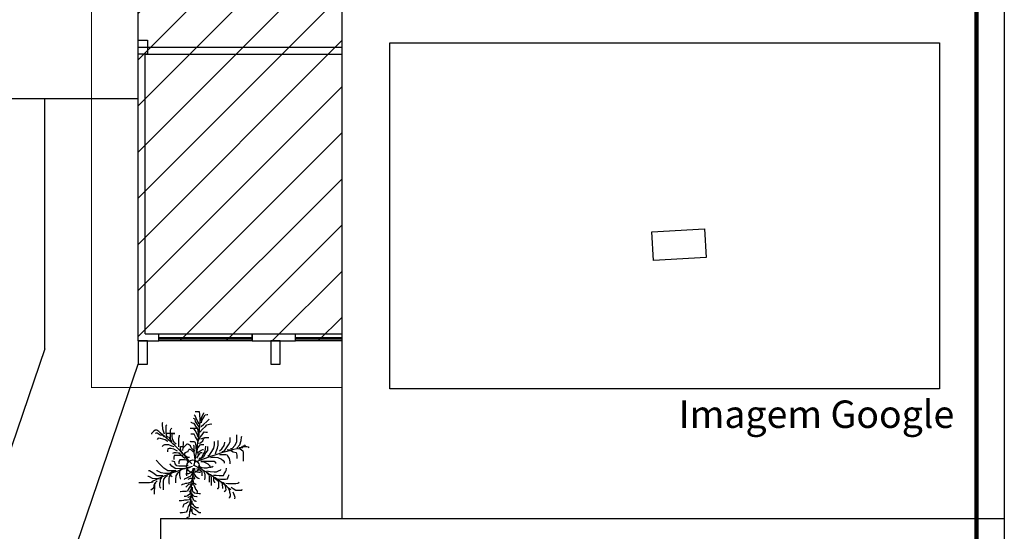
# Model space of a CAD drawing. Extents: x 281 to 1443, y -212 to 753.
# Drawn here: x 1137 to 1158, y 705 to 716 of the extents above; entities that cross this region are included whole.
import ezdxf

# ---------------------------------------------------------------- set-up
doc = ezdxf.new("R2010")
doc.units = 0
doc.header["$LTSCALE"] = 0.2
doc.header["$MEASUREMENT"] = 0
doc.layers.get('0').update_dxf_attribs({"linetype": 'CONTINUOUS'})
for name, color, linetype in [('01', 7, 'CONTINUOUS'), ('06', 1, 'CONTINUOUS'), ('0IMPLANTACAO', 42, 'CONTINUOUS'), ('0LOTE', 42, 'CONTINUOUS'), ('5', 7, 'CONTINUOUS'), ('ARVORES', 76, 'CONTINUOUS'), ('PONTO', 7, 'CONTINUOUS')]:
    doc.layers.add(name, color=color, linetype=linetype)
doc.layers.add('01COTAS', color=5, linetype='CONTINUOUS', lineweight=25)
doc.styles.add('ITALICC', font='italicc')
picture_1 = doc.add_image_def('image1.jpg', size_in_pixel=(1501, 945))

# ---------------------------------------------------------------- blocks, each defined once
blk = doc.blocks.new('coc2d')
at = {"layer": 'ARVORES', "linetype": 'Continuous'}
for p, q in [((0.073, 1.602), (0.033, 1.626)), ((0.128, 1.736), (0.065, 1.736)), ((0.136, 1.46), (0.073, 1.602)), ((0.207, 1.728), (0.128, 1.736)), ((0.215, 1.649), (0.207, 1.728)), ((0.223, 1.492), (0.215, 1.649)), ((0.262, 1.476), (0.278, 1.579)), ((0.278, 1.579), (0.341, 1.689)), ((0.341, 1.689), (0.349, 1.697)), ((0.341, 1.563), (0.388, 1.642)), ((0.388, 1.642), (0.451, 1.649)), ((0.451, 1.649), (0.467, 1.649)), ((-0.968, 1.382), (-0.96, 1.39)), ((-0.968, 1.342), (-0.968, 1.382)), ((-0.96, 1.185), (-0.968, 1.342)), ((-0.849, 1.295), (-0.826, 1.319)), ((-0.849, 1.075), (-0.849, 1.295)), ((-0.053, 1.39), (-0.069, 1.39)), ((-0.014, 1.374), (-0.053, 1.39)), ((0.033, 1.358), (-0.014, 1.374)), ((0.065, 1.5), (0.018, 1.516)), ((0.112, 1.248), (0.033, 1.358)), ((0.081, 1.421), (0.065, 1.5)), ((0.16, 1.295), (0.081, 1.421)), ((0.191, 1.35), (0.136, 1.46)), ((0.207, 1.24), (0.16, 1.295)), ((0.231, 1.421), (0.223, 1.492)), ((0.262, 1.271), (0.341, 1.342)), ((0.27, 1.382), (0.278, 1.453)), ((0.278, 1.453), (0.341, 1.563)), ((0.301, 1.177), (0.396, 1.271)), ((0.341, 1.342), (0.435, 1.421)), ((0.396, 1.271), (0.443, 1.319)), ((0.435, 1.421), (0.499, 1.484)), ((0.443, 1.319), (0.522, 1.342)), ((0.499, 1.484), (0.514, 1.508)), ((0.522, 1.342), (0.57, 1.35)), ((0.57, 1.35), (0.585, 1.342)), ((-1.315, 1.043), (-1.322, 1.027)), ((-1.252, 1.106), (-1.315, 1.043)), ((-1.204, 1.153), (-1.252, 1.106)), ((-1.149, 1.153), (-1.204, 1.153)), ((-1.181, 1.051), (-1.188, 1.043)), ((-1.133, 1.051), (-1.181, 1.051)), ((-1.086, 1.106), (-1.149, 1.153)), ((-1.039, 0.988), (-1.133, 1.051)), ((-0.991, 1.012), (-1.086, 1.106)), ((-0.952, 0.98), (-1.039, 0.988)), ((-0.913, 0.941), (-0.991, 1.012)), ((-0.905, 1.027), (-0.96, 1.185)), ((-0.834, 0.925), (-0.849, 1.075)), ((-0.842, 1.043), (-0.849, 0.98)), ((-0.849, 0.98), (-0.81, 0.941)), ((-0.581, 1.043), (-0.842, 1.043)), ((-0.81, 0.941), (-0.755, 0.933)), ((-0.715, 1.138), (-0.7, 1.185)), ((-0.715, 0.854), (-0.715, 1.138)), ((-0.7, 1.185), (-0.668, 1.216)), ((-0.66, 1.035), (-0.581, 1.043)), ((-0.66, 0.972), (-0.66, 1.035)), ((-0.652, 0.862), (-0.66, 0.972)), ((-0.447, 0.893), (-0.432, 0.972)), ((-0.432, 0.972), (-0.424, 0.988)), ((0.097, 1.208), (-0.085, 1.208)), ((-0.03, 1.027), (-0.069, 1.027)), ((0.033, 1.019), (-0.03, 1.027)), ((0.026, 1.201), (0.018, 1.201)), ((0.073, 1.138), (0.026, 1.201)), ((0.081, 0.941), (0.033, 1.019)), ((0.136, 1.027), (0.073, 1.138)), ((0.144, 0.83), (0.081, 0.941)), ((0.144, 1.201), (0.097, 1.208)), ((0.191, 1.145), (0.112, 1.248)), ((0.16, 0.933), (0.136, 1.027)), ((0.16, 1.138), (0.144, 1.201)), ((0.175, 1.027), (0.16, 1.138)), ((0.191, 0.972), (0.175, 1.027)), ((0.215, 1.082), (0.301, 1.177)), ((0.231, 0.925), (0.294, 1.004)), ((0.294, 1.004), (0.357, 1.098)), ((0.357, 1.098), (0.404, 1.09)), ((0.404, 1.09), (0.451, 1.082)), ((0.451, 1.082), (0.459, 1.075)), ((1.389, 0.775), (1.389, 1.004)), ((1.539, 0.933), (1.547, 0.956)), ((-1.11, 0.893), (-1.141, 0.854)), ((-1.031, 0.885), (-1.11, 0.893)), ((-0.889, 0.838), (-1.031, 0.885)), ((-0.952, 0.665), (-0.984, 0.626)), ((-0.905, 0.689), (-0.952, 0.665)), ((-0.771, 0.689), (-0.905, 0.689)), ((-0.802, 0.791), (-0.889, 0.838)), ((-0.676, 0.641), (-0.771, 0.689)), ((-0.755, 0.933), (-0.747, 0.885)), ((-0.747, 0.885), (-0.747, 0.878)), ((-0.66, 0.783), (-0.715, 0.854)), ((-0.597, 0.618), (-0.676, 0.641)), ((-0.589, 0.752), (-0.652, 0.862)), ((-0.534, 0.704), (-0.589, 0.752)), ((-0.447, 0.618), (-0.447, 0.893)), ((-0.392, 0.626), (-0.313, 0.633)), ((-0.313, 0.633), (-0.306, 0.696)), ((-0.313, 0.586), (-0.235, 0.665)), ((-0.306, 0.696), (-0.298, 0.744)), ((-0.298, 0.744), (-0.298, 0.791)), ((-0.235, 0.665), (-0.187, 0.712)), ((-0.187, 0.704), (-0.195, 0.704)), ((-0.187, 0.712), (-0.179, 0.712)), ((-0.14, 0.696), (-0.187, 0.704)), ((-0.077, 0.649), (-0.14, 0.696)), ((-0.069, 0.783), (-0.085, 0.791)), ((-0.061, 0.586), (-0.077, 0.649)), ((0.041, 0.783), (-0.069, 0.783)), ((0.033, 0.649), (0.018, 0.665)), ((0.041, 0.555), (0.033, 0.649)), ((0.081, 0.759), (0.041, 0.783)), ((0.089, 0.704), (0.081, 0.759)), ((0.097, 0.657), (0.089, 0.704)), ((0.104, 0.563), (0.097, 0.657)), ((0.167, 0.783), (0.144, 0.83)), ((0.144, 0.57), (0.223, 0.681)), ((0.152, 0.736), (0.167, 0.815)), ((0.16, 0.736), (0.238, 0.752)), ((0.167, 0.815), (0.231, 0.925)), ((0.223, 0.681), (0.262, 0.696)), ((0.238, 0.752), (0.317, 0.815)), ((0.246, 0.878), (0.309, 0.901)), ((0.262, 0.696), (0.341, 0.696)), ((0.309, 0.901), (0.372, 0.917)), ((0.317, 0.815), (0.333, 0.878)), ((0.333, 0.878), (0.365, 0.909)), ((0.372, 0.917), (0.499, 0.917)), ((0.404, 0.626), (0.404, 0.641)), ((0.467, 0.507), (0.467, 0.633)), ((0.664, 0.578), (0.68, 0.689)), ((0.68, 0.689), (0.68, 0.791)), ((0.782, 0.578), (0.798, 0.673)), ((0.798, 0.673), (0.798, 0.822)), ((0.916, 0.555), (0.995, 0.665)), ((0.995, 0.665), (1.011, 0.759)), ((1.003, 0.492), (1.129, 0.681)), ((1.011, 0.759), (1.011, 0.767)), ((1.129, 0.681), (1.177, 0.775)), ((1.177, 0.775), (1.177, 0.917)), ((1.247, 0.57), (1.326, 0.665)), ((1.326, 0.665), (1.389, 0.775)), ((1.389, 0.578), (1.484, 0.681)), ((1.484, 0.681), (1.531, 0.822)), ((1.531, 0.822), (1.539, 0.933)), ((1.531, 0.618), (1.586, 0.633)), ((1.586, 0.602), (1.594, 0.649)), ((1.586, 0.633), (1.713, 0.633)), ((1.594, 0.649), (1.642, 0.657)), ((1.642, 0.657), (1.665, 0.681)), ((1.713, 0.633), (1.752, 0.618)), ((-0.802, 0.555), (-0.81, 0.492)), ((-0.81, 0.492), (-0.81, 0.46)), ((-0.755, 0.57), (-0.802, 0.555)), ((-0.708, 0.563), (-0.755, 0.57)), ((-0.613, 0.547), (-0.708, 0.563)), ((-0.597, 0.429), (-0.637, 0.421)), ((-0.637, 0.421), (-0.637, 0.405)), ((-0.487, 0.484), (-0.613, 0.547)), ((-0.597, 0.342), (-0.605, 0.287)), ((-0.534, 0.429), (-0.597, 0.429)), ((-0.321, 0.342), (-0.597, 0.342)), ((-0.471, 0.421), (-0.534, 0.429)), ((-0.424, 0.421), (-0.471, 0.421)), ((-0.376, 0.358), (-0.424, 0.421)), ((-0.392, 0.547), (-0.392, 0.626)), ((-0.376, 0.484), (-0.392, 0.547)), ((-0.282, 0.358), (-0.376, 0.484)), ((-0.313, 0.295), (-0.376, 0.358)), ((-0.321, 0.5), (-0.313, 0.586)), ((-0.172, 0.279), (-0.282, 0.358)), ((-0.258, 0.405), (-0.242, 0.444)), ((-0.25, 0.326), (-0.258, 0.405)), ((-0.203, 0.232), (-0.25, 0.326)), ((-0.242, 0.444), (-0.195, 0.46)), ((-0.195, 0.46), (-0.148, 0.468)), ((-0.148, 0.468), (-0.14, 0.515)), ((-0.14, 0.515), (-0.132, 0.523)), ((-0.085, 0.531), (-0.132, 0.531)), ((-0.045, 0.515), (-0.085, 0.531)), ((0.002, 0.523), (-0.061, 0.586)), ((-0.006, 0.476), (-0.045, 0.515)), ((0.033, 0.444), (-0.006, 0.476)), ((0.065, 0.492), (0.002, 0.523)), ((0.049, 0.366), (0.033, 0.444)), ((0.041, 0.452), (0.041, 0.555)), ((0.057, 0.303), (0.049, 0.366)), ((0.12, 0.484), (0.104, 0.563)), ((0.12, 0.429), (0.128, 0.476)), ((0.12, 0.263), (0.191, 0.374)), ((0.128, 0.476), (0.144, 0.57)), ((0.16, 0.381), (0.167, 0.452)), ((0.167, 0.452), (0.262, 0.515)), ((0.191, 0.374), (0.254, 0.437)), ((0.246, 0.255), (0.341, 0.318)), ((0.254, 0.437), (0.294, 0.444)), ((0.262, 0.515), (0.309, 0.531)), ((0.278, 0.279), (0.325, 0.374)), ((0.309, 0.531), (0.333, 0.531)), ((0.325, 0.374), (0.388, 0.468)), ((0.341, 0.318), (0.404, 0.429)), ((0.388, 0.468), (0.396, 0.563)), ((0.396, 0.563), (0.404, 0.626)), ((0.404, 0.429), (0.467, 0.507)), ((0.475, 0.326), (0.538, 0.374)), ((0.538, 0.374), (0.601, 0.468)), ((0.601, 0.468), (0.664, 0.578)), ((0.719, 0.397), (0.735, 0.468)), ((0.735, 0.468), (0.782, 0.578)), ((0.845, 0.492), (0.916, 0.555)), ((0.845, 0.374), (1.043, 0.374)), ((0.932, 0.476), (1.003, 0.492)), ((1.043, 0.374), (1.09, 0.366)), ((1.082, 0.539), (1.169, 0.523)), ((1.09, 0.366), (1.106, 0.311)), ((1.169, 0.523), (1.279, 0.46)), ((1.192, 0.563), (1.247, 0.57)), ((1.279, 0.46), (1.374, 0.444)), ((1.374, 0.444), (1.389, 0.358)), ((1.389, 0.358), (1.389, 0.248)), ((1.413, 0.57), (1.5, 0.555)), ((1.468, 0.602), (1.586, 0.602)), ((1.5, 0.555), (1.579, 0.492)), ((1.579, 0.492), (1.594, 0.444)), ((1.594, 0.444), (1.594, 0.161)), ((1.752, 0.618), (1.776, 0.594)), ((-1.165, 0.192), (-1.173, 0.2)), ((-1.054, 0.066), (-1.165, 0.192)), ((-0.928, -0.06), (-1.054, 0.066)), ((-0.723, 0.074), (-0.731, 0.082)), ((-0.676, 0.011), (-0.723, 0.074)), ((-0.566, -0.068), (-0.676, 0.011)), ((-0.66, 0.169), (-0.668, 0.169)), ((-0.581, 0.145), (-0.66, 0.169)), ((-0.605, 0.287), (-0.605, 0.216)), ((-0.566, 0.082), (-0.581, 0.145)), ((-0.518, 0.019), (-0.566, 0.082)), ((-0.455, 0.003), (-0.518, 0.019)), ((-0.447, 0.153), (-0.455, 0.09)), ((-0.455, 0.09), (-0.455, 0.082)), ((-0.203, 0.003), (-0.455, 0.003)), ((-0.416, 0.208), (-0.447, 0.153)), ((-0.274, 0.208), (-0.416, 0.208)), ((-0.258, 0.248), (-0.313, 0.295)), ((-0.156, 0.192), (-0.274, 0.208)), ((-0.148, 0.145), (-0.203, 0.232)), ((-0.156, 0.043), (-0.203, 0.003)), ((-0.116, 0.279), (-0.172, 0.279)), ((0.057, 0.248), (0.057, 0.303)), ((0.167, 0.019), (0.238, -0.052)), ((0.183, 0.232), (0.246, 0.255)), ((0.199, 0.263), (0.278, 0.279)), ((0.246, 0.153), (0.349, 0.145)), ((0.254, 0.161), (0.309, 0.169)), ((0.309, 0.169), (0.467, 0.169)), ((0.349, 0.145), (0.475, 0.082)), ((0.467, 0.169), (0.625, 0.161)), ((0.475, 0.082), (0.538, 0.019)), ((0.538, 0.019), (0.546, -0.036)), ((0.554, 0.279), (0.601, 0.287)), ((0.601, 0.287), (0.68, 0.287)), ((0.617, -0.02), (0.64, 0.003)), ((0.625, 0.161), (0.672, 0.161)), ((0.672, 0.161), (0.711, 0.129)), ((0.68, 0.287), (0.79, 0.279)), ((0.711, 0.129), (0.711, 0.09)), ((0.79, 0.279), (0.901, 0.232)), ((0.901, 0.232), (0.964, 0.185)), ((0.964, 0.185), (0.995, 0.145)), ((0.995, 0.145), (0.995, 0.106)), ((1.106, 0.311), (1.153, 0.248)), ((1.153, 0.248), (1.161, 0.2)), ((1.161, 0.2), (1.169, 0.145)), ((1.169, 0.145), (1.169, 0.082)), ((-1.386, -0.138), (-1.417, -0.146)), ((-1.275, -0.201), (-1.386, -0.138)), ((-1.149, -0.296), (-1.275, -0.201)), ((-1.023, -0.304), (-1.149, -0.296)), ((-1.133, -0.146), (-1.141, -0.123)), ((-1.007, -0.209), (-1.133, -0.146)), ((-0.96, -0.304), (-1.023, -0.304)), ((-0.897, -0.225), (-1.007, -0.209)), ((-0.802, -0.138), (-0.928, -0.06)), ((-0.802, -0.225), (-0.897, -0.225)), ((-0.81, -0.304), (-0.889, -0.343)), ((-0.613, -0.138), (-0.802, -0.138)), ((-0.747, -0.217), (-0.802, -0.225)), ((-0.708, -0.241), (-0.755, -0.32)), ((-0.723, -0.225), (-0.731, -0.272)), ((-0.731, -0.272), (-0.692, -0.304)), ((-0.66, -0.178), (-0.723, -0.225)), ((-0.66, -0.194), (-0.708, -0.241)), ((-0.692, -0.304), (-0.66, -0.32)), ((-0.613, -0.162), (-0.66, -0.178)), ((-0.621, -0.194), (-0.66, -0.194)), ((-0.542, -0.131), (-0.613, -0.138)), ((-0.518, -0.162), (-0.613, -0.162)), ((-0.424, -0.075), (-0.566, -0.068)), ((-0.55, -0.304), (-0.558, -0.414)), ((-0.503, -0.241), (-0.55, -0.304)), ((-0.416, -0.162), (-0.503, -0.241)), ((-0.424, -0.162), (-0.432, -0.209)), ((-0.432, -0.209), (-0.432, -0.288)), ((-0.432, -0.288), (-0.416, -0.335)), ((-0.329, -0.075), (-0.424, -0.075)), ((-0.361, -0.099), (-0.424, -0.162)), ((-0.25, -0.083), (-0.361, -0.099)), ((-0.258, -0.068), (-0.329, -0.075)), ((-0.203, -0.233), (-0.227, -0.272)), ((-0.179, -0.241), (-0.227, -0.241)), ((-0.187, -0.028), (-0.203, -0.123)), ((-0.179, -0.099), (-0.203, -0.162)), ((-0.203, -0.123), (-0.203, -0.233)), ((-0.203, -0.162), (-0.203, -0.296)), ((-0.172, -0.052), (-0.179, -0.099)), ((-0.14, -0.233), (-0.179, -0.241)), ((-0.124, -0.044), (-0.172, -0.052)), ((-0.101, -0.217), (-0.14, -0.233)), ((-0.077, -0.028), (-0.124, -0.044)), ((-0.053, -0.186), (-0.101, -0.217)), ((-0.053, -0.288), (-0.093, -0.327)), ((-0.014, -0.146), (-0.053, -0.186)), ((-0.038, -0.241), (-0.053, -0.288)), ((0.01, -0.217), (-0.038, -0.241)), ((-0.006, -0.068), (-0.014, -0.146)), ((-0.014, -0.264), (0.018, -0.312)), ((0.01, -0.052), (0.01, -0.17)), ((0.01, -0.17), (0.018, -0.217)), ((0.018, -0.217), (0.081, -0.312)), ((0.018, -0.312), (0.033, -0.351)), ((0.049, -0.052), (0.049, -0.107)), ((0.049, -0.107), (0.057, -0.154)), ((0.057, -0.154), (0.12, -0.17)), ((0.081, -0.312), (0.16, -0.375)), ((0.112, -0.068), (0.215, -0.115)), ((0.12, -0.17), (0.183, -0.186)), ((0.183, -0.186), (0.238, -0.186)), ((0.215, -0.115), (0.278, -0.162)), ((0.223, -0.02), (0.278, -0.036)), ((0.238, -0.052), (0.333, -0.131)), ((0.278, -0.036), (0.357, -0.044)), ((0.278, -0.162), (0.286, -0.217)), ((0.286, -0.217), (0.286, -0.304)), ((0.333, -0.131), (0.349, -0.178)), ((0.349, -0.178), (0.365, -0.217)), ((0.357, -0.044), (0.451, -0.044)), ((0.365, -0.217), (0.372, -0.264)), ((0.372, -0.264), (0.372, -0.375)), ((0.412, -0.178), (0.499, -0.264)), ((0.435, -0.146), (0.546, -0.162)), ((0.451, -0.044), (0.514, -0.028)), ((0.499, -0.264), (0.514, -0.312)), ((0.514, -0.028), (0.577, -0.02)), ((0.514, -0.312), (0.514, -0.501)), ((0.546, -0.036), (0.546, -0.044)), ((0.546, -0.162), (0.672, -0.17)), ((0.562, -0.288), (0.577, -0.383)), ((0.577, -0.02), (0.617, -0.02)), ((0.648, -0.28), (0.735, -0.28)), ((0.672, -0.17), (0.751, -0.17)), ((0.735, -0.28), (0.83, -0.288)), ((0.751, -0.17), (0.814, -0.146)), ((0.814, -0.146), (0.885, -0.107)), ((0.83, -0.288), (0.972, -0.288)), ((0.885, -0.107), (0.885, -0.099)), ((0.972, -0.288), (0.987, -0.241)), ((0.987, -0.241), (1.035, -0.178)), ((1.035, -0.178), (1.05, -0.131)), ((1.05, -0.131), (1.066, -0.068)), ((1.066, -0.068), (1.066, -0.06)), ((1.121, -0.335), (1.137, -0.288)), ((1.137, -0.288), (1.137, -0.272)), ((-1.386, -0.524), (-1.725, -0.524)), ((-1.417, -0.327), (-1.433, -0.32)), ((-1.378, -0.335), (-1.417, -0.327)), ((-1.322, -0.516), (-1.386, -0.524)), ((-1.283, -0.383), (-1.378, -0.335)), ((-1.267, -0.501), (-1.322, -0.516)), ((-1.173, -0.398), (-1.283, -0.383)), ((-1.244, -0.611), (-1.259, -0.69)), ((-1.22, -0.556), (-1.244, -0.611)), ((-1.22, -0.572), (-1.228, -0.635)), ((-1.204, -0.524), (-1.22, -0.572)), ((-1.181, -0.524), (-1.22, -0.556)), ((-1.141, -0.461), (-1.204, -0.524)), ((-1.07, -0.398), (-1.173, -0.398)), ((-1.047, -0.485), (-1.062, -0.548)), ((-1.062, -0.548), (-1.062, -0.619)), ((-1.062, -0.619), (-1.054, -0.666)), ((-1.039, -0.422), (-1.047, -0.485)), ((-0.999, -0.351), (-1.039, -0.422)), ((-0.936, -0.406), (-0.952, -0.485)), ((-0.952, -0.485), (-0.952, -0.658)), ((-0.889, -0.343), (-0.936, -0.406)), ((-0.755, -0.32), (-0.763, -0.383)), ((-0.763, -0.383), (-0.763, -0.524)), ((-0.763, -0.524), (-0.755, -0.564)), ((-0.558, -0.414), (-0.558, -0.524)), ((-0.416, -0.335), (-0.408, -0.383)), ((-0.408, -0.383), (-0.384, -0.39)), ((-0.337, -0.579), (-0.361, -0.595)), ((-0.29, -0.564), (-0.337, -0.579)), ((-0.242, -0.54), (-0.29, -0.564)), ((-0.258, -0.398), (-0.282, -0.414)), ((-0.179, -0.367), (-0.258, -0.398)), ((-0.195, -0.54), (-0.242, -0.54)), ((-0.14, -0.572), (-0.203, -0.635)), ((-0.156, -0.532), (-0.195, -0.54)), ((-0.14, -0.343), (-0.179, -0.367)), ((-0.093, -0.509), (-0.156, -0.532)), ((-0.14, -0.406), (-0.148, -0.422)), ((-0.093, -0.327), (-0.14, -0.343)), ((-0.101, -0.39), (-0.14, -0.406)), ((-0.093, -0.564), (-0.14, -0.572)), ((-0.077, -0.619), (-0.124, -0.682)), ((-0.03, -0.39), (-0.101, -0.39)), ((-0.053, -0.485), (-0.093, -0.509)), ((-0.053, -0.564), (-0.093, -0.564)), ((-0.038, -0.556), (-0.077, -0.619)), ((-0.038, -0.438), (-0.053, -0.485)), ((-0.045, -0.509), (0.033, -0.611)), ((-0.03, -0.375), (-0.038, -0.438)), ((-0.014, -0.32), (-0.006, -0.422)), ((-0.006, -0.422), (0.01, -0.485)), ((0.01, -0.485), (0.018, -0.532)), ((0.018, -0.532), (0.057, -0.548)), ((0.033, -0.351), (0.033, -0.39)), ((0.033, -0.39), (0.057, -0.398)), ((0.033, -0.611), (0.081, -0.721)), ((0.057, -0.548), (0.097, -0.572)), ((0.097, -0.572), (0.104, -0.572)), ((0.16, -0.375), (0.207, -0.383)), ((0.365, -0.414), (0.357, -0.422)), ((0.372, -0.375), (0.365, -0.414)), ((0.577, -0.383), (0.577, -0.611)), ((0.648, -0.359), (0.648, -0.398)), ((0.648, -0.398), (0.656, -0.461)), ((0.656, -0.461), (0.68, -0.501)), ((0.672, -0.359), (0.727, -0.406)), ((0.68, -0.501), (0.68, -0.524)), ((0.727, -0.406), (0.79, -0.453)), ((0.79, -0.453), (0.806, -0.501)), ((0.806, -0.398), (0.877, -0.406)), ((0.806, -0.501), (0.806, -0.674)), ((0.877, -0.406), (1.035, -0.406)), ((0.885, -0.509), (0.956, -0.516)), ((0.924, -0.516), (0.924, -0.595)), ((0.924, -0.595), (0.94, -0.658)), ((0.956, -0.516), (1.019, -0.611)), ((1.019, -0.611), (1.035, -0.69)), ((1.035, -0.406), (1.098, -0.398)), ((1.043, -0.532), (1.106, -0.54)), ((1.098, -0.398), (1.121, -0.335)), ((1.106, -0.54), (1.2, -0.548)), ((1.2, -0.548), (1.279, -0.548)), ((1.279, -0.548), (1.358, -0.54)), ((1.358, -0.54), (1.421, -0.532)), ((1.421, -0.532), (1.46, -0.509)), ((1.46, -0.509), (1.468, -0.493)), ((-1.299, -0.729), (-1.338, -0.761)), ((-1.259, -0.69), (-1.299, -0.729)), ((-1.228, -0.706), (-1.236, -0.753)), ((-1.236, -0.753), (-1.236, -0.879)), ((-1.228, -0.635), (-1.228, -0.706)), ((-1.054, -0.666), (-1.023, -0.682)), ((-0.952, -0.658), (-0.944, -0.713)), ((-0.944, -0.713), (-0.944, -0.745)), ((-0.392, -0.808), (-0.408, -0.808)), ((-0.329, -0.8), (-0.392, -0.808)), ((-0.219, -0.8), (-0.329, -0.8)), ((-0.203, -0.635), (-0.227, -0.658)), ((-0.179, -0.934), (-0.227, -0.958)), ((-0.179, -0.792), (-0.219, -0.8)), ((-0.156, -0.737), (-0.179, -0.792)), ((-0.101, -0.887), (-0.179, -0.934)), ((-0.124, -0.682), (-0.156, -0.737)), ((-0.093, -0.776), (-0.124, -0.816)), ((-0.069, -0.808), (-0.101, -0.887)), ((-0.061, -0.713), (-0.093, -0.776)), ((-0.061, -0.847), (-0.006, -0.926)), ((-0.053, -0.91), (-0.014, -0.989)), ((-0.022, -0.658), (-0.022, -0.745)), ((-0.022, -0.745), (-0.014, -0.792)), ((-0.014, -0.792), (0.049, -0.839)), ((-0.006, -0.926), (0.041, -0.942)), ((0.049, -0.839), (0.112, -0.855)), ((0.081, -0.721), (0.128, -0.784)), ((0.112, -0.855), (0.191, -0.863)), ((0.128, -0.784), (0.136, -0.832)), ((0.136, -0.832), (0.144, -0.832)), ((0.191, -0.863), (0.238, -0.863)), ((0.774, -0.713), (0.767, -0.713)), ((0.806, -0.674), (0.774, -0.713)), ((0.94, -0.658), (0.94, -0.706)), ((1.035, -0.776), (0.995, -0.808)), ((1.035, -0.69), (1.043, -0.737)), ((1.043, -0.737), (1.035, -0.776)), ((1.113, -0.698), (1.145, -0.745)), ((1.145, -0.745), (1.161, -0.824)), ((1.161, -0.824), (1.177, -0.887)), ((1.177, -0.887), (1.177, -0.95)), ((1.208, -0.658), (1.279, -0.706)), ((1.271, -0.808), (1.311, -0.918)), ((1.279, -0.706), (1.358, -0.753)), ((1.311, -0.918), (1.326, -0.981)), ((1.358, -0.753), (1.5, -0.761)), ((1.5, -0.761), (1.547, -0.761)), ((1.547, -0.761), (1.563, -0.721)), ((-0.369, -1.091), (-0.44, -1.091)), ((-0.306, -1.084), (-0.369, -1.091)), ((-0.298, -1.217), (-0.313, -1.265)), ((-0.266, -1.076), (-0.306, -1.084)), ((-0.203, -1.17), (-0.298, -1.217)), ((-0.227, -0.958), (-0.282, -0.958)), ((-0.187, -1.076), (-0.266, -1.076)), ((-0.14, -1.123), (-0.203, -1.17)), ((-0.124, -1.068), (-0.187, -1.076)), ((-0.156, -0.989), (-0.164, -0.989)), ((-0.077, -0.958), (-0.156, -0.989)), ((-0.108, -1.21), (-0.156, -1.273)), ((-0.101, -1.021), (-0.124, -1.068)), ((-0.093, -1.091), (-0.108, -1.21)), ((-0.061, -0.973), (-0.101, -1.021)), ((-0.077, -0.95), (-0.077, -1.021)), ((-0.077, -1.021), (-0.061, -1.115)), ((-0.061, -1.115), (-0.053, -1.194)), ((-0.053, -1.194), (-0.014, -1.202)), ((-0.038, -1.099), (-0.038, -1.147)), ((-0.038, -1.147), (-0.022, -1.194)), ((-0.022, -1.194), (0.041, -1.257)), ((-0.014, -0.989), (0.01, -1.052)), ((-0.014, -1.202), (0.026, -1.202)), ((0.01, -1.052), (0.049, -1.091)), ((0.041, -0.942), (0.12, -0.958)), ((0.049, -1.091), (0.089, -1.099)), ((0.089, -1.099), (0.097, -1.115)), ((0.12, -0.958), (0.128, -0.958)), ((1.153, -0.997), (1.145, -1.013)), ((1.177, -0.95), (1.153, -0.997)), ((1.326, -0.981), (1.318, -1.021)), ((1.318, -1.021), (1.318, -1.028)), ((-0.392, -1.477), (-0.416, -1.485)), ((-0.329, -1.477), (-0.392, -1.477)), ((-0.313, -1.265), (-0.329, -1.304)), ((-0.266, -1.462), (-0.329, -1.477)), ((-0.219, -1.454), (-0.266, -1.462)), ((-0.187, -1.399), (-0.219, -1.454)), ((-0.156, -1.273), (-0.187, -1.399)), ((-0.116, -1.446), (-0.124, -1.572)), ((-0.085, -1.351), (-0.116, -1.446)), ((-0.077, -1.304), (-0.085, -1.351)), ((-0.053, -1.273), (0.033, -1.336)), ((-0.038, -1.351), (-0.038, -1.422)), ((-0.038, -1.422), (-0.022, -1.485)), ((-0.022, -1.485), (0.041, -1.517)), ((0.033, -1.336), (0.191, -1.462)), ((0.041, -1.257), (0.104, -1.304)), ((0.041, -1.517), (0.081, -1.525)), ((0.081, -1.525), (0.104, -1.533)), ((0.104, -1.304), (0.152, -1.312)), ((0.152, -1.312), (0.175, -1.312)), ((0.191, -1.462), (0.254, -1.462)), ((-0.172, -1.627), (-0.211, -1.635)), ((-0.132, -1.619), (-0.172, -1.627)), ((-0.124, -1.572), (-0.132, -1.619))]:
    blk.add_line(p, q, dxfattribs=at)
blk.add_circle((0, 0), 0.205, dxfattribs=at)
for centre, radius, start, end in [((-12.38, 2.427), 12.65, 349.0292, 355.768), ((-4.963, -3.945), 6.358, 39.2534, 51.9327), ((3.678, -8.741), 9.577, 103.5391, 112.3295), ((2.201, -7.828), 8.137, 105.836, 115.622), ((-2.707, -5.334), 6.025, 49.5762, 63.0912), ((6.608, -1.238), 6.689, 170.0192, 181.684)]:
    blk.add_arc(centre, radius, start, end, dxfattribs=at)

msp = doc.modelspace()

# ---------------------------------------------------------------- hatches: boundary and pattern name
at = {"layer": '01COTAS', "linetype": 'Continuous', "true_color": 0x2776bb}
h = msp.add_hatch(dxfattribs=at)
h.set_pattern_fill('ANSI31,_O', color=152, scale=5.6)
h.set_pattern_definition([(45, (-166.4827, -124.96794), (-0.49497475, 0.49497475), [])])
h.paths.add_polyline_path([(1143.549, 709.384), (1143.549, 723.984), (1139.178, 723.984), (1139.178, 709.384)])

# ---------------------------------------------------------------- linework, layer by layer
for p, q in [((1157.758, 753.478), (1157.758, 693.878)), ((1139.658, 705.578), (1139.658, 693.878)), ((1139.658, 705.578), (1157.758, 705.578))]:
    msp.add_line(p, q)
at = {"lineweight": 100}
msp.add_line((1157.158, 694.478), (1157.158, 752.878), dxfattribs=at)
at = {"color": 18, "linetype": 'Continuous', "ltscale": 5, "true_color": 0x000000}
for p, q in [((1139.178, 715.684), (1139.178, 717.684)), ((1139.178, 709.384), (1139.178, 715.684)), ((1139.178, 715.684), (1143.549, 715.684)), ((1139.328, 709.534), (1139.328, 715.534)), ((1139.328, 715.534), (1143.549, 715.534)), ((1115.993, 714.583), (1137.178, 714.583)), ((1137.178, 709.216), (1137.178, 714.583)), ((1139.178, 709.384), (1139.628, 709.384)), ((1139.328, 709.534), (1139.628, 709.534)), ((1139.628, 709.384), (1139.628, 709.534)), ((1141.628, 709.534), (1142.553, 709.534)), ((1141.628, 709.384), (1141.628, 709.534)), ((1141.628, 709.384), (1142.553, 709.384)), ((1142.553, 709.384), (1142.553, 709.534))]:
    msp.add_line(p, q, dxfattribs=at)
at = {"color": 18, "ltscale": 0.1, "true_color": 0x000000, "const_width": 0.02}
msp.add_lwpolyline([(1143.549, 724.984), (1138.178, 724.984), (1138.178, 708.384), (1143.549, 708.384)], dxfattribs=at)
at = {"color": 18, "linetype": 'Continuous', "ltscale": 5, "true_color": 0x000000}
for points in [[(1139.378, 715.534), (1139.178, 715.534), (1139.178, 715.834), (1139.378, 715.834)], [(1141.628, 709.384), (1139.628, 709.384), (1139.628, 709.534), (1141.628, 709.534)], [(1141.628, 709.422), (1139.628, 709.422), (1139.628, 709.457), (1141.628, 709.457)]]:
    msp.add_lwpolyline(points, close=True, dxfattribs=at)
for points in [[(1139.178, 709.384), (1139.178, 708.884), (1139.378, 708.884), (1139.378, 709.384), (1139.178, 709.384)], [(1142.028, 709.384), (1142.028, 708.884), (1142.228, 708.884), (1142.228, 709.384), (1142.028, 709.384)], [(1143.549, 709.384), (1142.553, 709.384), (1142.553, 709.534), (1143.549, 709.534)], [(1143.549, 709.422), (1142.553, 709.422), (1142.553, 709.457), (1143.549, 709.457)]]:
    msp.add_lwpolyline(points, dxfattribs=at)
at = {"layer": '01', "color": 18, "ltscale": 0.1, "true_color": 0x000000}
msp.add_line((1137.178, 714.583), (1139.178, 714.583), dxfattribs=at)
at = {"layer": '06', "ltscale": 0.1}
msp.add_lwpolyline([(1150.198, 711.722), (1151.325, 711.791), (1151.363, 711.176), (1150.236, 711.107)], close=True, dxfattribs=at)
at = {"layer": '0LOTE', "color": 18, "ltscale": 0.1, "true_color": 0x000000}
msp.add_lwpolyline([(1070.658, 752.545), (1143.549, 752.545), (1143.549, 705.578)], dxfattribs=at)
at = {"layer": '5', "color": 18, "ltscale": 0.1, "true_color": 0x000000, "const_width": 0.02}
msp.add_lwpolyline([(1143.549, 723.984), (1139.178, 723.984), (1139.178, 709.384), (1143.549, 709.384)], dxfattribs=at)
at = {"layer": 'PONTO', "color": 18, "true_color": 0x000000}
for points in [[(1137.178, 709.216), (1134.448, 701.212, -0.320612), (1133.503, 700.535), (1103.294, 700.503)], [(1139.658, 700.541), (1137.731, 700.539, -0.514449), (1136.783, 701.862), (1139.178, 708.884)]]:
    msp.add_lwpolyline(points, format="xyb", dxfattribs=at)

# ---------------------------------------------------------------- block references
at = {"layer": '0IMPLANTACAO', "color": 18, "linetype": 'Continuous', "ltscale": 0.1, "true_color": 0x000000, "xscale": 0.6749999999999545, "yscale": 0.6749999999999545, "zscale": 0.6749999999999545}
msp.add_blockref('coc2d', (1140.357, 706.695), dxfattribs=at)

# ---------------------------------------------------------------- texts
at = {"ltscale": 0.5, "insert": (1150.774, 708.108), "char_height": 0.58909, "width": 13.489, "attachment_point": 1, "style": 'ITALICC'}
msp.add_mtext('{\\fArial|b0|i0|c0|p34;Imagem Google}', dxfattribs=at)

# ---------------------------------------------------------------- referenced raster images: frames only (the image files are external)
at = {"layer": '0LOTE', "color": 18, "ltscale": 0.1, "true_color": 0x000000}
image = msp.add_image(picture_1, insert=(1144.581, 708.357), size_in_units=(11.789, 7.422), dxfattribs=at)
image.dxf.flags = 7

doc.saveas('drawing.dxf')
